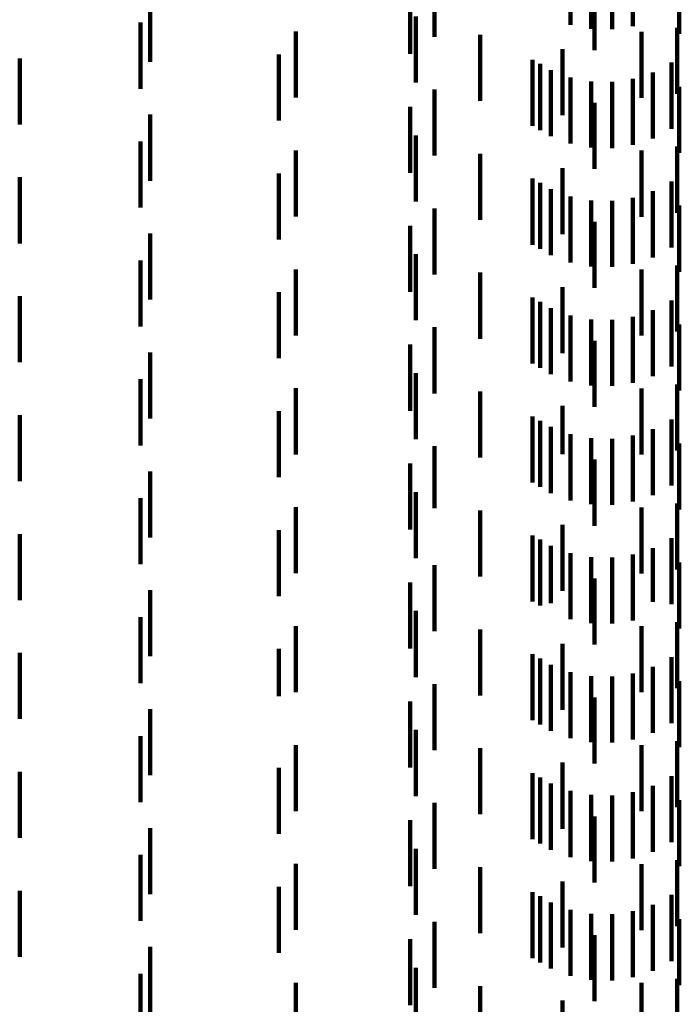
# Model space of a CAD drawing. Units: metres. Extents: x 0 to 11.3, y -0.7 to 0.7.
# Drawn here: x 0.1 to 0.1, y -0.4 to -0.4 of the extents above; entities that cross this region are included whole.
import ezdxf

# ---------------------------------------------------------------- set-up
doc = ezdxf.new("R2010")
doc.units = ezdxf.units.M
doc.linetypes.add('AUSGEZOGEN', pattern=[0])
doc.linetypes.add('VERDECKT2_S2', pattern=[0.0018, 0.001, -0.0008])
doc.layers.add('Standard', color=7, linetype='AUSGEZOGEN', lineweight=13)

msp = doc.modelspace()

# ---------------------------------------------------------------- linework, layer by layer
at = {"layer": 'Standard', "color": 253, "linetype": 'VERDECKT2_S2', "lineweight": 140, "transparency": 33554687}
for p, q in [((0.09393, -0.368438), (0.09393, -0.369438)), ((0.094877, -0.368458), (0.094877, -0.369458)), ((0.094243, -0.368498), (0.094243, -0.369498)), ((0.094562, -0.368505), (0.094562, -0.369505)), ((0.095578, -0.368577), (0.095578, -0.369577)), ((0.091873, -0.368619), (0.091873, -0.369619)), ((0.091506, -0.368881), (0.091506, -0.369881)), ((0.094296, -0.368822), (0.094296, -0.369822)), ((0.087565, -0.368999), (0.087565, -0.369999)), ((0.091591, -0.369313), (0.091591, -0.370313)), ((0.087423, -0.369406), (0.087423, -0.370406)), ((0.095544, -0.369484), (0.095544, -0.370484)), ((0.089774, -0.369542), (0.089774, -0.370542)), ((0.092564, -0.369591), (0.092564, -0.370591)), ((0.095005, -0.369544), (0.095005, -0.370544)), ((0.085592, -0.369948), (0.085592, -0.370948)), ((0.089513, -0.369888), (0.089513, -0.370888)), ((0.093812, -0.369809), (0.093812, -0.370809)), ((0.093355, -0.369968), (0.093355, -0.370968)), ((0.093474, -0.370032), (0.093474, -0.371032)), ((0.095462, -0.370012), (0.095462, -0.371012)), ((0.093631, -0.370127), (0.093631, -0.371127)), ((0.09393, -0.370238), (0.09393, -0.371238)), ((0.09518, -0.37016), (0.09518, -0.37116)), ((0.094243, -0.370298), (0.094243, -0.371298)), ((0.094562, -0.370305), (0.094562, -0.371305)), ((0.094877, -0.370258), (0.094877, -0.371258)), ((0.095578, -0.370377), (0.095578, -0.371377)), ((0.091873, -0.370419), (0.091873, -0.371419)), ((0.091506, -0.370681), (0.091506, -0.371681)), ((0.094296, -0.370622), (0.094296, -0.371622)), ((0.087565, -0.370799), (0.087565, -0.371799)), ((0.091591, -0.371114), (0.091591, -0.372114)), ((0.087423, -0.371206), (0.087423, -0.372206)), ((0.095544, -0.371284), (0.095544, -0.372284)), ((0.089774, -0.371342), (0.089774, -0.372342)), ((0.092564, -0.371391), (0.092564, -0.372391)), ((0.095005, -0.371344), (0.095005, -0.372344)), ((0.089513, -0.371688), (0.089513, -0.372688)), ((0.093812, -0.371609), (0.093812, -0.372609)), ((0.085592, -0.371748), (0.085592, -0.372748)), ((0.093355, -0.371768), (0.093355, -0.372768)), ((0.093474, -0.371832), (0.093474, -0.372832)), ((0.095462, -0.371812), (0.095462, -0.372812)), ((0.093631, -0.371927), (0.093631, -0.372927)), ((0.09393, -0.372038), (0.09393, -0.373038)), ((0.09518, -0.37196), (0.09518, -0.37296)), ((0.094243, -0.372098), (0.094243, -0.373098)), ((0.094562, -0.372105), (0.094562, -0.373105)), ((0.094877, -0.372058), (0.094877, -0.373058)), ((0.095578, -0.372177), (0.095578, -0.372768)), ((0.091873, -0.372219), (0.091873, -0.373219)), ((0.091506, -0.372481), (0.091506, -0.373481)), ((0.094296, -0.372422), (0.094296, -0.373422)), ((0.087565, -0.372599), (0.087565, -0.373599)), ((0.095578, -0.372768), (0.095578, -0.373177)), ((0.091591, -0.372913), (0.091591, -0.373913)), ((0.087423, -0.373006), (0.087423, -0.374006)), ((0.095544, -0.373084), (0.095544, -0.374084)), ((0.089774, -0.373142), (0.089774, -0.374142)), ((0.092564, -0.373191), (0.092564, -0.374191)), ((0.095005, -0.373144), (0.095005, -0.373325)), ((0.095005, -0.373325), (0.095005, -0.374144)), ((0.089513, -0.373487), (0.089513, -0.374487)), ((0.093812, -0.373409), (0.093812, -0.374409)), ((0.085592, -0.373548), (0.085592, -0.374548)), ((0.093355, -0.373568), (0.093355, -0.374568)), ((0.093474, -0.373632), (0.093474, -0.374204)), ((0.095462, -0.373612), (0.095462, -0.374612)), ((0.093631, -0.373727), (0.093631, -0.374727)), ((0.09518, -0.37376), (0.09518, -0.37476)), ((0.09393, -0.373838), (0.09393, -0.374838)), ((0.094243, -0.373898), (0.094243, -0.374898)), ((0.094562, -0.373905), (0.094562, -0.374905)), ((0.094877, -0.373858), (0.094877, -0.374858)), ((0.095578, -0.373977), (0.095578, -0.374977)), ((0.091873, -0.374019), (0.091873, -0.375019)), ((0.093474, -0.374204), (0.093474, -0.374632)), ((0.094296, -0.374222), (0.094296, -0.375222)), ((0.087565, -0.374399), (0.087565, -0.375399)), ((0.091506, -0.374281), (0.091506, -0.375281)), ((0.091591, -0.374713), (0.091591, -0.375713)), ((0.087423, -0.374806), (0.087423, -0.375806)), ((0.089774, -0.374942), (0.089774, -0.375942)), ((0.092564, -0.374991), (0.092564, -0.375991)), ((0.095005, -0.374944), (0.095005, -0.375944)), ((0.095544, -0.374884), (0.095544, -0.374921)), ((0.095544, -0.374921), (0.095544, -0.375884)), ((0.089513, -0.375287), (0.089513, -0.376287)), ((0.093812, -0.375209), (0.093812, -0.375937)), ((0.085592, -0.375348), (0.085592, -0.375465)), ((0.085592, -0.375465), (0.085592, -0.376348)), ((0.093355, -0.375368), (0.093355, -0.376368)), ((0.093474, -0.375432), (0.093474, -0.376432)), ((0.095462, -0.375412), (0.095462, -0.376412)), ((0.093631, -0.375527), (0.093631, -0.376527)), ((0.09518, -0.37556), (0.09518, -0.37656)), ((0.09393, -0.375638), (0.09393, -0.376638)), ((0.094243, -0.375698), (0.094243, -0.376698)), ((0.094562, -0.375705), (0.094562, -0.376705)), ((0.094877, -0.375658), (0.094877, -0.376658)), ((0.091873, -0.375819), (0.091873, -0.376756)), ((0.095578, -0.375777), (0.095578, -0.376777)), ((0.093812, -0.375937), (0.093812, -0.375937)), ((0.094296, -0.376022), (0.094296, -0.377022)), ((0.087565, -0.376199), (0.087565, -0.377199)), ((0.091506, -0.376081), (0.091506, -0.377081)), ((0.091591, -0.376513), (0.091591, -0.377513)), ((0.087423, -0.376606), (0.087423, -0.377606)), ((0.089774, -0.376742), (0.089774, -0.37736)), ((0.091873, -0.376756), (0.091873, -0.376756)), ((0.092564, -0.376791), (0.092564, -0.377791)), ((0.095005, -0.376744), (0.095005, -0.377744)), ((0.095544, -0.376684), (0.095544, -0.377684)), ((0.089513, -0.377088), (0.089513, -0.378088)), ((0.093812, -0.377009), (0.093812, -0.378009)), ((0.085592, -0.377148), (0.085592, -0.378148)), ((0.093355, -0.377168), (0.093355, -0.378168)), ((0.093474, -0.377232), (0.093474, -0.378232)), ((0.095462, -0.377212), (0.095462, -0.378212)), ((0.089774, -0.37736), (0.089774, -0.377742)), ((0.093631, -0.377327), (0.093631, -0.378197)), ((0.09518, -0.37736), (0.09518, -0.378174)), ((0.09393, -0.377438), (0.09393, -0.37812)), ((0.094243, -0.377498), (0.094243, -0.378079)), ((0.094562, -0.377505), (0.094562, -0.378074)), ((0.094877, -0.377458), (0.094877, -0.378106)), ((0.091873, -0.377619), (0.091873, -0.378619)), ((0.095578, -0.377577), (0.095578, -0.378577)), ((0.094296, -0.377822), (0.094296, -0.378822)), ((0.087565, -0.377999), (0.087565, -0.378999)), ((0.091506, -0.377881), (0.091506, -0.378881)), ((0.09393, -0.37812), (0.09393, -0.378438)), ((0.094243, -0.378079), (0.094243, -0.378498)), ((0.094562, -0.378074), (0.094562, -0.378505)), ((0.094877, -0.378106), (0.094877, -0.378458)), ((0.093631, -0.378197), (0.093631, -0.378197)), ((0.09518, -0.378174), (0.09518, -0.378174)), ((0.087423, -0.378406), (0.087423, -0.379406)), ((0.091591, -0.378313), (0.091591, -0.379313)), ((0.089774, -0.378542), (0.089774, -0.379542)), ((0.092564, -0.378591), (0.092564, -0.379591)), ((0.095005, -0.378544), (0.095005, -0.379544)), ((0.095544, -0.378484), (0.095544, -0.379484)), ((0.089513, -0.378888), (0.089513, -0.379601)), ((0.093812, -0.378809), (0.093812, -0.379809)), ((0.085592, -0.378948), (0.085592, -0.379948)), ((0.093355, -0.378968), (0.093355, -0.379968)), ((0.093474, -0.379032), (0.093474, -0.380032)), ((0.095462, -0.379012), (0.095462, -0.380012)), ((0.093631, -0.379127), (0.093631, -0.380127)), ((0.09518, -0.37916), (0.09518, -0.38016)), ((0.09393, -0.379238), (0.09393, -0.380238)), ((0.094243, -0.379298), (0.094243, -0.380298)), ((0.094562, -0.379305), (0.094562, -0.380305)), ((0.094877, -0.379258), (0.094877, -0.380258)), ((0.091873, -0.379419), (0.091873, -0.380419)), ((0.095578, -0.379377), (0.095578, -0.380377)), ((0.089513, -0.379601), (0.089513, -0.379601)), ((0.094296, -0.379622), (0.094296, -0.380622)), ((0.091506, -0.379681), (0.091506, -0.380681)), ((0.087565, -0.379799), (0.087565, -0.380799)), ((0.087423, -0.380206), (0.087423, -0.381206)), ((0.091591, -0.380114), (0.091591, -0.381114)), ((0.089774, -0.380342), (0.089774, -0.381342)), ((0.095005, -0.380344), (0.095005, -0.381344)), ((0.095544, -0.380284), (0.095544, -0.381284)), ((0.092564, -0.380391), (0.092564, -0.381391)), ((0.089513, -0.380688), (0.089513, -0.381688)), ((0.093812, -0.380609), (0.093812, -0.381609)), ((0.085592, -0.380748), (0.085592, -0.381748)), ((0.093355, -0.380768), (0.093355, -0.381768)), ((0.093474, -0.380832), (0.093474, -0.381832)), ((0.095462, -0.380812), (0.095462, -0.381812)), ((0.093631, -0.380927), (0.093631, -0.381927)), ((0.09518, -0.38096), (0.09518, -0.38196)), ((0.09393, -0.381038), (0.09393, -0.382038)), ((0.094243, -0.381098), (0.094243, -0.382098)), ((0.094562, -0.381105), (0.094562, -0.382105)), ((0.094877, -0.381058), (0.094877, -0.382058)), ((0.091873, -0.381219), (0.091873, -0.382219)), ((0.095578, -0.381177), (0.095578, -0.382177)), ((0.094296, -0.381422), (0.094296, -0.382422)), ((0.091506, -0.381481), (0.091506, -0.382481)), ((0.087565, -0.381599), (0.087565, -0.382599)), ((0.087423, -0.382006), (0.087423, -0.383006)), ((0.091591, -0.381913), (0.091591, -0.382913)), ((0.089774, -0.382142), (0.089774, -0.383142)), ((0.095005, -0.382144), (0.095005, -0.383144)), ((0.095544, -0.382084), (0.095544, -0.383084)), ((0.092564, -0.382191), (0.092564, -0.383191)), ((0.093812, -0.382409), (0.093812, -0.383409)), ((0.085592, -0.382548), (0.085592, -0.383548)), ((0.089513, -0.382487), (0.089513, -0.383487)), ((0.093355, -0.382568), (0.093355, -0.383568)), ((0.095462, -0.382612), (0.095462, -0.383612)), ((0.093474, -0.382632), (0.093474, -0.383632)), ((0.093631, -0.382727), (0.093631, -0.383727)), ((0.09518, -0.38276), (0.09518, -0.38376)), ((0.09393, -0.382838), (0.09393, -0.383838)), ((0.094243, -0.382898), (0.094243, -0.383898)), ((0.094562, -0.382905), (0.094562, -0.383905)), ((0.094877, -0.382858), (0.094877, -0.383858)), ((0.091873, -0.383019), (0.091873, -0.384019)), ((0.095578, -0.382977), (0.095578, -0.383977)), ((0.091506, -0.383281), (0.091506, -0.384281)), ((0.094296, -0.383222), (0.094296, -0.384222)), ((0.087565, -0.383399), (0.087565, -0.384399)), ((0.087423, -0.383806), (0.087423, -0.384806)), ((0.091591, -0.383713), (0.091591, -0.384713)), ((0.089774, -0.383942), (0.089774, -0.384942)), ((0.095005, -0.383944), (0.095005, -0.384795)), ((0.095544, -0.383884), (0.095544, -0.384884)), ((0.092564, -0.383991), (0.092564, -0.384991)), ((0.093812, -0.384209), (0.093812, -0.385209))]:
    msp.add_line(p, q, dxfattribs=at)

doc.saveas('drawing.dxf')
